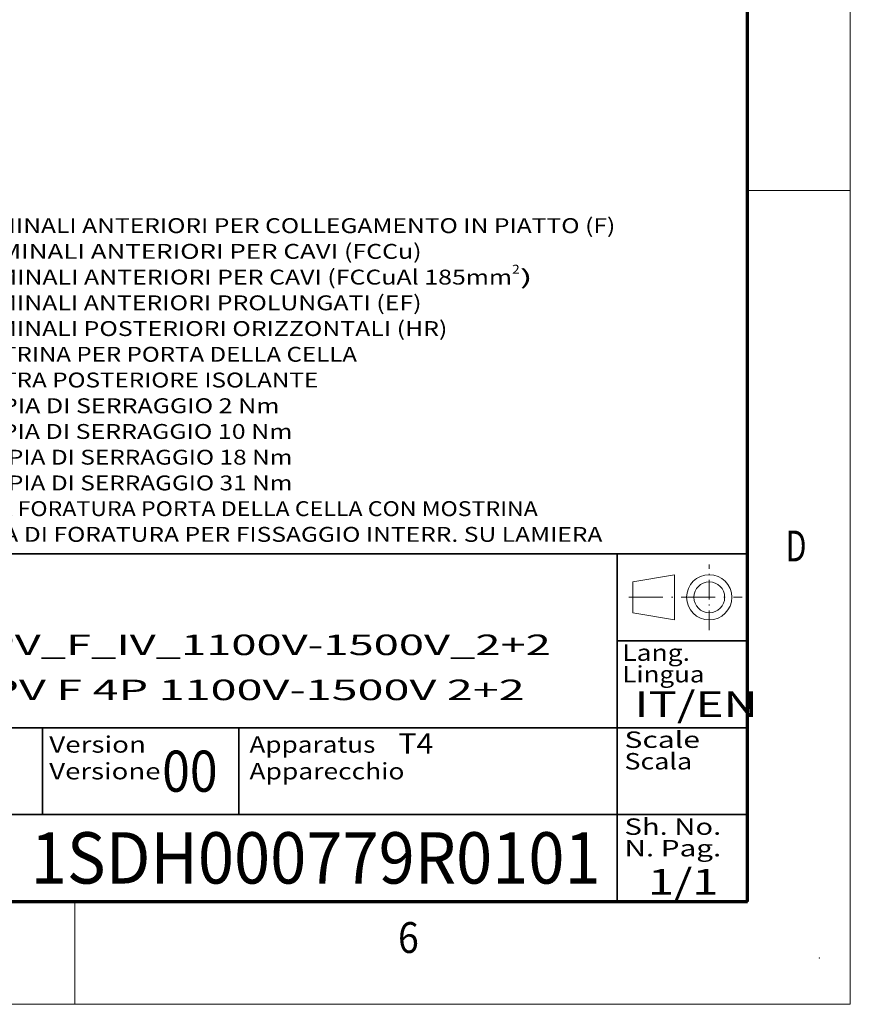
# Model space of a CAD drawing. Extents: x 0 to 578, y 0 to 297.
# Drawn here: x 339 to 420, y 0 to 96 of the extents above; entities that cross this region are included whole.
import ezdxf
from ezdxf.enums import TextEntityAlignment as Align

# ---------------------------------------------------------------- set-up
doc = ezdxf.new("R2010")
doc.units = 0
doc.linetypes.add('DASHDOT', pattern=[18.5, 12, -3, 0.5, -3])
doc.layers.get('0').update_dxf_attribs({"lineweight": 13})
doc.styles.get("Standard").update_dxf_attribs({"font": 'isocp.shx'})

# ---------------------------------------------------------------- blocks, each defined once
blk = doc.blocks.new('BLOCK1286')
at = {"color": 7, "lineweight": 13}
blk.add_text('D', height=3, dxfattribs=at).set_placement((413.713379, 43.124985), (415.736633, 43.124985), align=Align.FIT)
blk = doc.blocks.new('BLOCK1289')
at = {"color": 7, "lineweight": 13}
blk.add_text('6', height=3, dxfattribs=at).set_placement((375.963379, 5), (377.986633, 5), align=Align.FIT)
blk = doc.blocks.new('BLOCK1308')
at = {"color": 7, "lineweight": 13, "width": 0.85}
for s, p, p2 in [('Version', (342, 24.5), (351.420471, 24.5)), ('Versione', (342, 21.9), (352.837677, 21.9))]:
    blk.add_text(s, height=1.6, dxfattribs=at).set_placement(p, p2, align=Align.FIT)
blk = doc.blocks.new('BLOCK1309')
at = {"color": 7, "lineweight": 13, "width": 0.85}
for s, p, p2 in [('Apparatus', (361.5, 24.5), (373.754883, 24.5)), ('Apparecchio', (361.5, 21.9), (376.589294, 21.9))]:
    blk.add_text(s, height=1.6, dxfattribs=at).set_placement(p, p2, align=Align.FIT)
blk = doc.blocks.new('BLOCK1310')
at = {"color": 7, "lineweight": 13}
blk.add_text('00', height=4, dxfattribs=at).set_placement((353, 20.700001), (358.395355, 20.700001), align=Align.FIT)
blk = doc.blocks.new('BLOCK1315')
at = {"color": 7, "lineweight": 13, "width": 0.99}
blk.add_text('IT/EN', height=2.5, dxfattribs=at).set_placement((398.993683, 27.968096), (411.006317, 27.968096), align=Align.FIT)
blk = doc.blocks.new('BLOCK1316')
at = {"color": 7, "lineweight": 13, "width": 0.99}
blk.add_text('1/1', height=2.5, dxfattribs=at).set_placement((400.30423, 10.67804), (407.145142, 10.67804), align=Align.FIT)
blk = doc.blocks.new('BLOCK1323')
at = {"color": 7, "lineweight": 13, "width": 0.85}
for s, p, p2 in [('Lang.', (397.801758, 33.441788), (404.387817, 33.441788)), ('Lingua', (397.801758, 31.341787), (405.805023, 31.341787))]:
    blk.add_text(s, height=1.6, dxfattribs=at).set_placement(p, p2, align=Align.FIT)
blk = doc.blocks.new('BLOCK1324')
at = {"color": 7, "lineweight": 13, "width": 0.85}
for s, p, p2 in [('Sh. No.', (398.012695, 16.501011), (407.433167, 16.501011)), ('N. Pag.', (398.012695, 14.401011), (407.433167, 14.401011))]:
    blk.add_text(s, height=1.6, dxfattribs=at).set_placement(p, p2, align=Align.FIT)
blk = doc.blocks.new('BLOCK1326')
at = {"color": 7, "lineweight": 13, "width": 0.85}
for s, p, p2 in [('Scale ', (398.012695, 24.967762), (406.015961, 24.967762)), ('Scala', (398.012695, 22.867762), (404.598755, 22.867762))]:
    blk.add_text(s, height=1.6, dxfattribs=at).set_placement(p, p2, align=Align.FIT)
blk = doc.blocks.new('BLOCK1330')
at = {"color": 7, "lineweight": 13}
blk.add_text('T4D/PV_F_IV_1100V-1500V_2+2', height=2, dxfattribs=at).set_placement((326, 34), (390.83606, 34), align=Align.FIT)
blk = doc.blocks.new('BLOCK1331')
at = {"color": 7, "lineweight": 13}
blk.add_text('T4D/PV F 4P 1100V-1500V 2+2', height=2, dxfattribs=at).set_placement((326, 29.615385), (388.297607, 29.615385), align=Align.FIT)
blk = doc.blocks.new('BLOCK1332')
at = {"color": 7, "lineweight": 13, "width": 0.99}
blk.add_text('T4', height=2, dxfattribs=at).set_placement((376, 24.4), (379.404053, 24.4), align=Align.FIT)
blk = doc.blocks.new('BLOCK1334')
at = {"color": 7, "lineweight": 13}
for s, height, p, p2 in [('LEGENDA', 1.45, (-28, -58.012032), (-19.195534, -58.012032)), (' 1- TERMINALI ANTERIORI PER COLLEGAMENTO IN PIATTO (F)', 1.45, (-28, -63.022263), (39.920212, -63.022263)), (' 2- TERMINALI ANTERIORI PER CAVI ', 1.45, (-28, -65.527374), (13.506794, -65.527374)), ('(FCCu)', 1.45, (13.506794, -65.527374), (21.053482, -65.527374)), ('2', 0.8758, (29.85796, -66.981247), (30.617661, -66.981247)), (' 3- TERMINALI ANTERIORI PER CAVI (FCCuAl 185mm', 1.45, (-28, -68.032494), (29.85796, -68.032494)), (')', 1.45, (30.617661, -68.032494), (31.875443, -68.032494)), (' 4- TERMINALI ANTERIORI PROLUNGATI (EF)', 1.45, (-28, -70.537613), (21.053486, -70.537613)), (' 5- TERMINALI POSTERIORI ORIZZONTALI (HR)', 1.45, (-28, -73.042725), (23.56905, -73.042725)), (' 6- MOSTRINA PER PORTA DELLA CELLA', 1.45, (-28, -75.547836), (14.764576, -75.547836)), (' 7- PIASTRA POSTERIORE ISOLANTE', 1.45, (-28, -78.052956), (10.99123, -78.052956)), (' 8- COPPIA DI SERRAGGIO 2 Nm', 1.45, (-28, -80.558075), (7.217884, -80.558075)), (' 9- COPPIA DI SERRAGGIO 10 Nm', 1.45, (-28, -83.063187), (8.475666, -83.063187)), ('10- COPPIA DI SERRAGGIO 18 Nm', 1.45, (-28, -85.568298), (8.475666, -85.568298)), ('11- COPPIA DI SERRAGGIO 31 Nm', 1.45, (-28, -88.073418), (8.475666, -88.073418)), ('12- DIMA FORATURA PORTA DELLA CELLA CON MOSTRINA', 1.45, (-28, -90.578537), (32.373524, -90.578537)), ('13- DIMA DI FORATURA PER FISSAGGIO INTERR. SU LAMIERA', 1.45, (-28, -93.083649), (38.66243, -93.083649))]:
    blk.add_text(s, height=height, dxfattribs=at).set_placement(p, p2, align=Align.FIT)
blk = doc.blocks.new('BLOCK1335')
at = {"color": 7, "lineweight": 13}
blk.add_text('1SDH000779R0101', height=5, dxfattribs=at).set_placement((-17, -126.358383), (38.491318, -126.358383), align=Align.FIT)

msp = doc.modelspace()

# ---------------------------------------------------------------- linework, layer by layer
at = {"color": 7, "lineweight": 13}
for p, q in [((420, 0), (420, 297)), ((0, 0), (420, 0))]:
    msp.add_line(p, q, dxfattribs=at)
at = {"color": 7, "lineweight": 70}
for p, q in [((410, 10), (410, 287)), ((17, 10), (410, 10))]:
    msp.add_line(p, q, dxfattribs=at)
at = {"color": 7, "lineweight": 13, "ltscale": 0.25}
for p, q in [((410, 79.25), (420, 79.25)), ((344.5, 0), (344.5, 10))]:
    msp.add_line(p, q, dxfattribs=at)
at = {"color": 7, "lineweight": 35}
for p, q in [((227.12, 43.867), (410, 43.867)), ((397.3, 10), (397.3, 43.867)), ((227.12, 26.9335), (410, 26.9335)), ((323.64, 18.4668), (410, 18.4668))]:
    msp.add_line(p, q, dxfattribs=at)
at = {"color": 7, "linetype": 'DASHDOT', "lineweight": 13, "ltscale": 0.16}
msp.add_line((406.2667, 36.4336), (406.2667, 42.8336), dxfattribs=at)
at = {"color": 7, "lineweight": 13, "ltscale": 0.103096}
for p, q in [((398.816, 41.1336), (402.88, 41.8336)), ((398.816, 38.1336), (402.88, 37.4336))]:
    msp.add_line(p, q, dxfattribs=at)
at = {"color": 7, "lineweight": 13, "ltscale": 0.11}
msp.add_line((402.88, 37.4336), (402.88, 41.8336), dxfattribs=at)
at = {"color": 7, "lineweight": 13, "ltscale": 0.075}
msp.add_line((398.816, 38.1336), (398.816, 41.1336), dxfattribs=at)
at = {"color": 7, "linetype": 'DASHDOT', "lineweight": 13, "ltscale": 0.275498}
msp.add_line((398.4467, 39.6336), (409.4667, 39.6336), dxfattribs=at)
at = {"color": 7, "lineweight": 35, "ltscale": 0.3175}
msp.add_line((397.3, 35.4002), (410, 35.4002), dxfattribs=at)
at = {"color": 7, "lineweight": 35, "ltscale": 0.211669}
for p, q in [((341.3359, 18.4668), (341.3359, 26.9335)), ((360.47, 26.9335), (360.47, 18.4668))]:
    msp.add_line(p, q, dxfattribs=at)
at = {"color": 7, "lineweight": 13}
for radius in [2.2, 1.5]:
    msp.add_circle((406.2667, 39.6336), radius, dxfattribs=at)
at = {"color": 1, "lineweight": 5}
for p in [(410, 10), (410, 10), (417, 4.5)]:
    msp.add_point(p, dxfattribs=at)
at = {"color": 7, "lineweight": 5}
msp.add_point((410, 10), dxfattribs=at)
msp.add_point((410, 10), dxfattribs=at)
msp.add_point((410, 10), dxfattribs=at)

# ---------------------------------------------------------------- block references
at = {"lineweight": 0}
for name, p in [('BLOCK1334', (357.2012, 138.1154)), ('BLOCK1286', (0, 0)), ('BLOCK1330', (0, 0)), ('BLOCK1323', (0, 0)), ('BLOCK1331', (0, 0)), ('BLOCK1315', (0, 0)), ('BLOCK1308', (0, 0)), ('BLOCK1309', (0, 0)), ('BLOCK1332', (0, 0)), ('BLOCK1326', (0, 0)), ('BLOCK1310', (0, 0)), ('BLOCK1324', (0, 0)), ('BLOCK1335', (357.2012, 138.1154)), ('BLOCK1316', (0, 0)), ('BLOCK1289', (0, 0))]:
    msp.add_blockref(name, p, dxfattribs=at)

doc.saveas('drawing.dxf')
